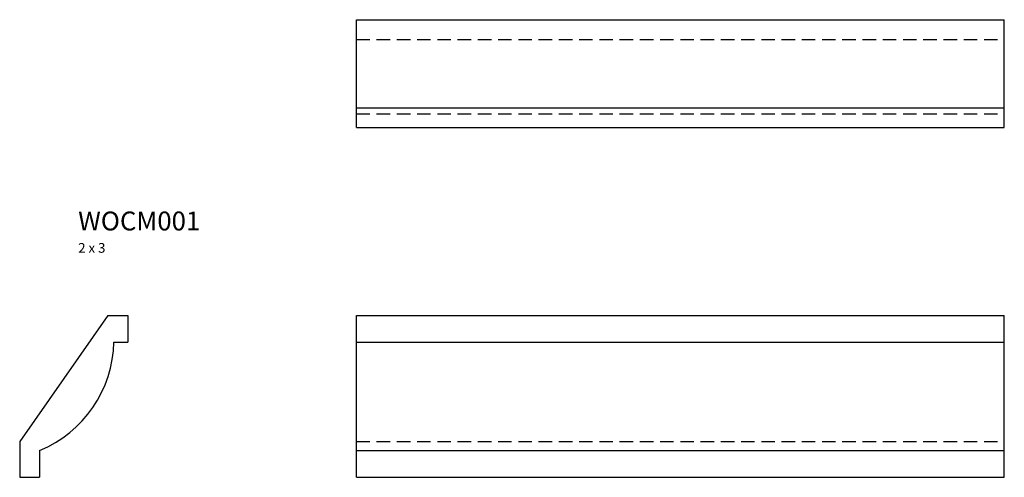
# Model space of a CAD drawing. Extents: x 0 to 18.2, y 0 to 8.5.
import ezdxf

# ---------------------------------------------------------------- set-up
doc = ezdxf.new("R2010")
doc.units = 0
doc.header["$MEASUREMENT"] = 0
doc.linetypes.add('HIDDEN', pattern=[0.375, 0.25, -0.125])
doc.layers.get('0').update_dxf_attribs({"linetype": 'CONTINUOUS'})
doc.styles.add('TXT', font='TXT', dxfattribs={"height": 0.137795})

# ---------------------------------------------------------------- blocks, each defined once
blk = doc.blocks.new('wocm001end')
at = {"linetype": 'Continuous'}
for p, q in [((1.635, 3), (0, 0.665)), ((1.635, 3), (2, 3)), ((2, 3), (2, 2.507)), ((1.744, 2.507), (2, 2.507)), ((0, 0.665), (0, 0)), ((0.369, 0.498), (0.369, 0)), ((0, 0), (0.369, 0))]:
    blk.add_line(p, q, dxfattribs=at)
blk.add_arc((-0.469, 2.547), 2.213, 292.256, 358.974, dxfattribs=at)
blk = doc.blocks.new('wocm001front')
at = {"linetype": 'Continuous'}
for p, q in [((0, 3), (12, 3)), ((0, 0), (0, 3)), ((12, 0), (12, 3)), ((0, 2.507), (12, 2.507)), ((0, 0.498), (12, 0.498)), ((0, 0), (12, 0))]:
    blk.add_line(p, q, dxfattribs=at)
at = {"linetype": 'HIDDEN'}
blk.add_line((0, 0.665), (12, 0.665), dxfattribs=at)
blk = doc.blocks.new('wocm001top')
at = {"linetype": 'Continuous'}
for p, q in [((0, 0), (12, 0)), ((0, -2), (0, 0)), ((12, -2), (12, 0)), ((0, -1.635), (12, -1.635)), ((0, -2), (12, -2))]:
    blk.add_line(p, q, dxfattribs=at)
at = {"linetype": 'HIDDEN'}
for p, q in [((0, -0.369), (12, -0.369)), ((0, -1.744), (12, -1.744))]:
    blk.add_line(p, q, dxfattribs=at)

msp = doc.modelspace()

# ---------------------------------------------------------------- block references
at = {"linetype": 'Continuous'}
for name, p in [('wocm001top', (6.236, 8.482)), ('wocm001end', (0, 0)), ('wocm001front', (6.236, 0))]:
    msp.add_blockref(name, p, dxfattribs=at)

# ---------------------------------------------------------------- texts
at = {"linetype": 'Continuous', "insert": (1.083, 4.926), "char_height": 0.35, "width": 3.99, "attachment_point": 1, "style": 'TXT'}
msp.add_mtext('WOCM001\\P{\\H0.5143x;2 x 3}', dxfattribs=at)

doc.saveas('drawing.dxf')
